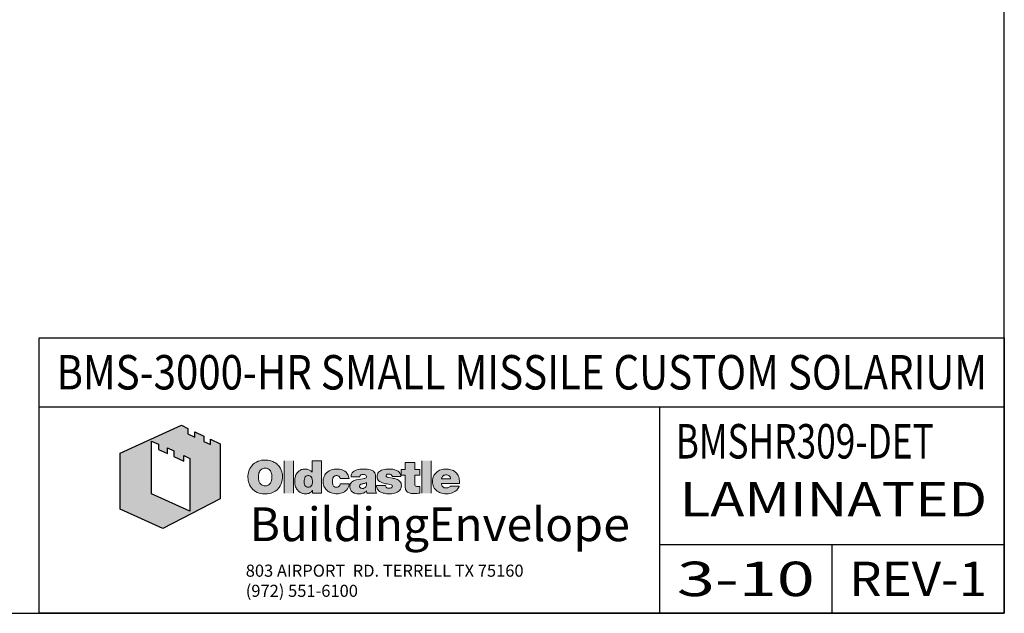
# Model space of a CAD drawing. Units: inches. Extents: x 0.2 to 65.3, y 0.2 to 41.2.
# Drawn here: x 51 to 65.3, y 0.2 to 8.9 of the extents above; entities that cross this region are included whole.
import ezdxf
from ezdxf.enums import TextEntityAlignment as Align

# ---------------------------------------------------------------- set-up
doc = ezdxf.new("R2010")
doc.units = ezdxf.units.IN
doc.header["$MEASUREMENT"] = 0
for name, color, linetype in [('001_BRDR_LOGO', 7, 'Continuous'), ('BORDER', 7, 'Continuous'), ('profile', 7, 'Continuous'), ('TEXT', 3, 'Continuous')]:
    doc.layers.add(name, color=color, linetype=linetype)
doc.styles.add('Arial', font='ARIAL.TTF')
doc.styles.add('Dutch', font='dutch.ttf')
doc.styles.get("Standard").update_dxf_attribs({"font": 'simplex.shx'})

# ---------------------------------------------------------------- blocks, each defined once
blk = doc.blocks.new('OBE_LOGO-web')
at = {"layer": '001_BRDR_LOGO', "lineweight": -2}
h = blk.add_hatch(color=256, dxfattribs=at)
h.paths.add_polyline_path([(2.185, -0.753), (2.185, -1.515), (1.627, -1.264), (1.627, -0.5), (1.73, -0.543), (1.73, -0.62), (1.858, -0.678), (1.858, -0.596), (1.951, -0.642), (1.951, -0.721), (2.099, -0.79), (2.099, -0.708)], flags=16)
h.paths.add_polyline_path([(2.623, -1.337), (1.791, -1.767), (1.171, -1.49), (1.171, -0.676), (2.062, -0.268), (2.157, -0.315), (2.157, -0.393), (2.257, -0.441), (2.257, -0.364), (2.388, -0.427), (2.388, -0.505), (2.482, -0.551), (2.482, -0.473), (2.623, -0.54)])
h = blk.add_hatch(color=256, dxfattribs=at)
h.paths.add_polyline_path([(2.623, -1.337), (1.791, -1.767), (1.171, -1.49), (1.171, -0.676), (2.062, -0.268), (2.157, -0.315), (2.157, -0.393), (2.257, -0.441), (2.257, -0.364), (2.388, -0.427), (2.388, -0.505), (2.482, -0.551), (2.482, -0.473), (2.623, -0.54)])
h.paths.add_polyline_path([(2.185, -0.753), (2.185, -1.515), (1.627, -1.264), (1.627, -0.5), (1.73, -0.543), (1.73, -0.62), (1.858, -0.678), (1.858, -0.596), (1.951, -0.642), (1.951, -0.721), (2.099, -0.79), (2.099, -0.708)], flags=16)
at = {"layer": '001_BRDR_LOGO', "lineweight": 0}
h = blk.add_hatch(color=256, dxfattribs=at)
h.paths.add_polyline_path([(3.197, -0.785), (3.175, -0.792), (3.149, -0.803), (3.124, -0.819), (3.102, -0.836), (3.083, -0.858), (3.068, -0.877), (3.056, -0.897), (3.045, -0.922), (3.035, -0.951), (3.029, -0.978), (3.027, -1.006), (3.026, -1.028), (3.028, -1.047), (3.03, -1.07), (3.036, -1.093), (3.043, -1.115), (3.051, -1.135), (3.065, -1.159), (3.079, -1.18), (3.097, -1.2), (3.116, -1.216), (3.137, -1.23), (3.162, -1.244), (3.188, -1.254), (3.211, -1.26), (3.237, -1.265), (3.262, -1.267), (3.285, -1.267), (3.312, -1.265), (3.336, -1.261), (3.362, -1.255), (3.383, -1.247), (3.404, -1.238), (3.423, -1.226), (3.444, -1.211), (3.456, -1.2), (3.471, -1.185), (3.481, -1.171), (3.495, -1.15), (3.505, -1.129), (3.514, -1.106), (3.52, -1.084), (3.523, -1.063), (3.526, -1.038), (3.526, -1.01), (3.526, -0.987), (3.522, -0.967), (3.518, -0.947), (3.51, -0.922), (3.499, -0.899), (3.483, -0.872), (3.469, -0.854), (3.458, -0.843), (3.445, -0.831), (3.433, -0.821), (3.419, -0.812), (3.403, -0.803), (3.39, -0.797), (3.374, -0.79), (3.345, -0.782), (3.317, -0.776), (3.289, -0.774), (3.265, -0.774), (3.247, -0.775), (3.225, -0.778)])
h.paths.add_polyline_path([(3.309, -0.895), (3.346, -0.918), (3.367, -0.956), (3.375, -0.996), (3.375, -1.04), (3.367, -1.086), (3.345, -1.124), (3.304, -1.149), (3.257, -1.15), (3.219, -1.132), (3.192, -1.099), (3.179, -1.051), (3.178, -0.993), (3.192, -0.943), (3.22, -0.908), (3.264, -0.889)], flags=16)
for points in [[(3.551, -1.256), (3.688, -1.256), (3.688, -0.785), (3.551, -0.785)], [(5.446, -0.994), (5.52, -0.994), (5.52, -0.914), (5.446, -0.914), (5.446, -0.809), (5.309, -0.809), (5.309, -0.914), (5.248, -0.914), (5.248, -0.994), (5.309, -0.994), (5.309, -1.14), (5.309, -1.159), (5.31, -1.173), (5.312, -1.187), (5.315, -1.202), (5.321, -1.215), (5.327, -1.225), (5.335, -1.234), (5.344, -1.241), (5.355, -1.247), (5.365, -1.252), (5.381, -1.255), (5.397, -1.258), (5.411, -1.259), (5.429, -1.26), (5.449, -1.26), (5.465, -1.258), (5.484, -1.258), (5.503, -1.256), (5.52, -1.256), (5.52, -1.157), (5.507, -1.158), (5.492, -1.159), (5.473, -1.158), (5.457, -1.152), (5.45, -1.14), (5.447, -1.124), (5.446, -1.113)], [(5.686, -0.785), (5.549, -0.785), (5.549, -1.256), (5.686, -1.256)], [(5.196, -1.058), (5.182, -1.053), (5.167, -1.048), (5.152, -1.043), (5.136, -1.04), (5.123, -1.037), (5.071, -1.028), (5.056, -1.025), (5.047, -1.021), (5.039, -1.017), (5.033, -1.011), (5.032, -1.006), (5.032, -0.999), (5.036, -0.99), (5.041, -0.985), (5.049, -0.981), (5.059, -0.979), (5.068, -0.978), (5.08, -0.978), (5.09, -0.98), (5.098, -0.984), (5.105, -0.988), (5.111, -0.993), (5.115, -0.999), (5.118, -1.006), (5.119, -1.01), (5.12, -1.013), (5.244, -1.013), (5.243, -1.001), (5.239, -0.984), (5.231, -0.965), (5.22, -0.951), (5.205, -0.938), (5.189, -0.928), (5.167, -0.919), (5.147, -0.913), (5.127, -0.909), (5.106, -0.907), (5.08, -0.905), (5.056, -0.905), (5.028, -0.908), (5.006, -0.911), (4.986, -0.916), (4.966, -0.923), (4.95, -0.931), (4.936, -0.94), (4.922, -0.952), (4.913, -0.965), (4.906, -0.98), (4.901, -0.997), (4.901, -1.013), (4.901, -1.026), (4.902, -1.036), (4.908, -1.051), (4.916, -1.065), (4.926, -1.076), (4.937, -1.084), (4.95, -1.093), (4.962, -1.098), (4.978, -1.105), (4.995, -1.11), (5.011, -1.114), (5.028, -1.118), (5.046, -1.121), (5.066, -1.125), (5.087, -1.128), (5.104, -1.134), (5.115, -1.14), (5.121, -1.147), (5.123, -1.156), (5.121, -1.165), (5.116, -1.172), (5.11, -1.176), (5.1, -1.18), (5.089, -1.183), (5.077, -1.184), (5.063, -1.183), (5.053, -1.181), (5.042, -1.176), (5.032, -1.167), (5.027, -1.158), (5.024, -1.151), (5.023, -1.144), (4.892, -1.144), (4.893, -1.155), (4.897, -1.174), (4.904, -1.191), (4.912, -1.204), (4.922, -1.216), (4.937, -1.229), (4.954, -1.239), (4.971, -1.247), (4.988, -1.253), (5.006, -1.257), (5.024, -1.261), (5.04, -1.263), (5.056, -1.264), (5.074, -1.265), (5.093, -1.264), (5.109, -1.263), (5.136, -1.259), (5.152, -1.255), (5.172, -1.25), (5.19, -1.243), (5.208, -1.232), (5.222, -1.221), (5.232, -1.21), (5.241, -1.196), (5.249, -1.179), (5.252, -1.165), (5.254, -1.151), (5.254, -1.137), (5.252, -1.123), (5.248, -1.11), (5.241, -1.096), (5.232, -1.084), (5.221, -1.074), (5.211, -1.067)]]:
    blk.add_hatch(color=256, dxfattribs=at).paths.add_polyline_path(points)
h = blk.add_hatch(color=256, dxfattribs=at)
h.paths.add_polyline_path([(4.095, -0.785), (3.958, -0.785), (3.958, -0.951), (3.957, -0.951), (3.95, -0.943), (3.94, -0.933), (3.93, -0.926), (3.919, -0.919), (3.908, -0.915), (3.896, -0.91), (3.884, -0.908), (3.874, -0.906), (3.862, -0.905), (3.851, -0.905), (3.841, -0.906), (3.826, -0.908), (3.813, -0.911), (3.801, -0.914), (3.789, -0.919), (3.779, -0.925), (3.769, -0.93), (3.759, -0.939), (3.75, -0.948), (3.739, -0.96), (3.73, -0.976), (3.723, -0.989), (3.718, -1.002), (3.715, -1.011), (3.711, -1.028), (3.708, -1.044), (3.706, -1.061), (3.705, -1.079), (3.706, -1.094), (3.707, -1.11), (3.709, -1.125), (3.714, -1.145), (3.719, -1.162), (3.725, -1.176), (3.732, -1.19), (3.741, -1.203), (3.749, -1.213), (3.756, -1.222), (3.766, -1.23), (3.774, -1.238), (3.786, -1.246), (3.799, -1.252), (3.81, -1.257), (3.82, -1.26), (3.83, -1.262), (3.842, -1.264), (3.855, -1.264), (3.867, -1.264), (3.881, -1.263), (3.894, -1.261), (3.908, -1.258), (3.921, -1.253), (3.932, -1.247), (3.942, -1.239), (3.95, -1.231), (3.958, -1.223), (3.963, -1.216), (3.963, -1.256), (4.095, -1.256)])
h.paths.add_polyline_path([(3.964, -1.067), (3.961, -1.126), (3.938, -1.162), (3.891, -1.174), (3.857, -1.151), (3.844, -1.119), (3.841, -1.052), (3.866, -1.006), (3.909, -0.997), (3.941, -1.011), (3.959, -1.04), (3.964, -1.09), (3.955, -1.141), (3.928, -1.167), (3.876, -1.17), (3.849, -1.135), (3.841, -1.09), (3.848, -1.03), (3.88, -1), (3.926, -1), (3.952, -1.025)], flags=16)
h = blk.add_hatch(color=256, dxfattribs=at)
edge = h.paths.add_edge_path()
edge.add_line((4.463, -0.966), (4.451, -0.952))
edge.add_line((4.451, -0.952), (4.432, -0.937))
edge.add_line((4.432, -0.937), (4.415, -0.927))
edge.add_line((4.415, -0.927), (4.393, -0.918))
edge.add_line((4.393, -0.918), (4.377, -0.913))
edge.add_line((4.377, -0.913), (4.355, -0.908))
edge.add_line((4.355, -0.908), (4.336, -0.906))
edge.add_line((4.336, -0.906), (4.316, -0.905))
edge.add_line((4.316, -0.905), (4.296, -0.906))
edge.add_line((4.296, -0.906), (4.278, -0.908))
edge.add_line((4.278, -0.908), (4.26, -0.911))
edge.add_line((4.26, -0.911), (4.241, -0.916))
edge.add_line((4.241, -0.916), (4.226, -0.922))
edge.add_line((4.226, -0.922), (4.203, -0.933))
edge.add_line((4.203, -0.933), (4.186, -0.944))
edge.add_line((4.186, -0.944), (4.167, -0.96))
edge.add_line((4.167, -0.96), (4.153, -0.976))
edge.add_line((4.153, -0.976), (4.143, -0.99))
edge.add_line((4.143, -0.99), (4.133, -1.008))
edge.add_line((4.133, -1.008), (4.126, -1.027))
edge.add_line((4.126, -1.027), (4.12, -1.045))
edge.add_line((4.12, -1.045), (4.118, -1.062))
edge.add_line((4.118, -1.062), (4.116, -1.081))
edge.add_line((4.116, -1.081), (4.117, -1.095))
edge.add_line((4.117, -1.095), (4.119, -1.113))
edge.add_line((4.119, -1.113), (4.123, -1.135))
edge.add_line((4.123, -1.135), (4.129, -1.152))
edge.add_line((4.129, -1.152), (4.136, -1.168))
edge.add_line((4.136, -1.168), (4.145, -1.182))
edge.add_line((4.145, -1.182), (4.155, -1.196))
edge.add_line((4.155, -1.196), (4.166, -1.208))
edge.add_line((4.166, -1.208), (4.179, -1.22))
edge.add_line((4.179, -1.22), (4.191, -1.229))
edge.add_line((4.191, -1.229), (4.206, -1.238))
edge.add_line((4.206, -1.238), (4.221, -1.245))
edge.add_line((4.221, -1.245), (4.237, -1.252))
edge.add_line((4.237, -1.252), (4.255, -1.257))
edge.add_line((4.255, -1.257), (4.279, -1.262))
edge.add_line((4.279, -1.262), (4.301, -1.264))
edge.add_line((4.301, -1.264), (4.318, -1.265))
edge.add_line((4.318, -1.265), (4.336, -1.263))
edge.add_line((4.336, -1.263), (4.357, -1.26))
edge.add_line((4.357, -1.26), (4.375, -1.256))
edge.add_line((4.375, -1.256), (4.393, -1.251))
edge.add_line((4.393, -1.251), (4.408, -1.244))
edge.add_line((4.408, -1.244), (4.426, -1.234))
edge.add_line((4.426, -1.234), (4.441, -1.222))
edge.add_line((4.441, -1.222), (4.455, -1.211))
edge.add_line((4.455, -1.211), (4.471, -1.19))
edge.add_line((4.471, -1.19), (4.482, -1.172))
edge.add_line((4.482, -1.172), (4.49, -1.154))
edge.add_line((4.49, -1.154), (4.495, -1.136))
edge.add_line((4.495, -1.136), (4.497, -1.126))
edge.add_line((4.497, -1.126), (4.498, -1.119))
edge.add_line((4.498, -1.119), (4.367, -1.119))
edge.add_line((4.367, -1.119), (4.365, -1.128))
edge.add_line((4.365, -1.128), (4.362, -1.138))
edge.add_line((4.362, -1.138), (4.358, -1.146))
edge.add_line((4.358, -1.146), (4.351, -1.154))
edge.add_line((4.351, -1.154), (4.343, -1.161))
edge.add_line((4.343, -1.161), (4.336, -1.165))
edge.add_line((4.336, -1.165), (4.326, -1.168))
edge.add_line((4.326, -1.168), (4.314, -1.169))
edge.add_line((4.314, -1.169), (4.304, -1.169))
edge.add_line((4.304, -1.169), (4.292, -1.166))
edge.add_line((4.292, -1.166), (4.283, -1.163))
edge.add_line((4.283, -1.163), (4.277, -1.158))
edge.add_line((4.277, -1.158), (4.27, -1.152))
edge.add_line((4.27, -1.152), (4.265, -1.145))
edge.add_line((4.265, -1.145), (4.26, -1.134))
edge.add_line((4.26, -1.134), (4.257, -1.123))
edge.add_line((4.257, -1.123), (4.255, -1.109))
edge.add_line((4.255, -1.109), (4.254, -1.095))
edge.add_line((4.254, -1.095), (4.254, -1.082))
edge.add_line((4.254, -1.082), (4.254, -1.074))
edge.add_line((4.254, -1.074), (4.255, -1.059))
edge.add_line((4.255, -1.059), (4.257, -1.046))
edge.add_line((4.257, -1.046), (4.26, -1.035))
edge.add_line((4.26, -1.035), (4.265, -1.027))
edge.add_line((4.265, -1.027), (4.269, -1.019))
edge.add_line((4.269, -1.019), (4.274, -1.013))
edge.add_line((4.274, -1.013), (4.281, -1.008))
edge.add_line((4.281, -1.008), (4.289, -1.004))
edge.add_line((4.289, -1.004), (4.296, -1.002))
edge.add_line((4.296, -1.002), (4.305, -1.001))
edge.add_line((4.305, -1.001), (4.313, -1))
edge.add_line((4.313, -1), (4.321, -1))
edge.add_line((4.321, -1), (4.329, -1.002))
edge.add_line((4.329, -1.002), (4.337, -1.004))
edge.add_line((4.337, -1.004), (4.344, -1.007))
edge.add_line((4.344, -1.007), (4.349, -1.012))
edge.add_line((4.349, -1.012), (4.349, -1.012))
edge.add_spline(control_points=[(4.349, -1.012), (4.351, -1.013), (4.352, -1.014), (4.353, -1.015)], knot_values=[0.828334, 0.828334, 0.828334, 0.828334, 0.962196, 0.962196, 0.962196, 0.962196], degree=3, periodic=0)
edge.add_line((4.353, -1.015), (4.353, -1.016))
edge.add_line((4.353, -1.016), (4.357, -1.022))
edge.add_line((4.357, -1.022), (4.358, -1.024))
edge.add_spline(control_points=[(4.358, -1.024), (4.36, -1.027), (4.361, -1.03), (4.362, -1.033)], knot_values=[0.272983, 0.272983, 0.272983, 0.272983, 0.534788, 0.534788, 0.534788, 0.534788], degree=3, periodic=0)
edge.add_line((4.362, -1.033), (4.362, -1.033))
edge.add_line((4.362, -1.033), (4.362, -1.034))
edge.add_spline(control_points=[(4.362, -1.033), (4.363, -1.036), (4.363, -1.04), (4.364, -1.043)], knot_values=[0, 0, 0, 0, 0.272983, 0.272983, 0.272983, 0.272983], degree=3, periodic=0)
edge.add_line((4.364, -1.043), (4.494, -1.043))
edge.add_line((4.494, -1.043), (4.492, -1.028))
edge.add_line((4.492, -1.028), (4.488, -1.014))
edge.add_line((4.488, -1.014), (4.482, -0.996))
edge.add_line((4.482, -0.996), (4.473, -0.978))
edge.add_line((4.473, -0.978), (4.463, -0.966))
h = blk.add_hatch(color=256, dxfattribs=at)
edge = h.paths.add_edge_path()
edge.add_spline(control_points=[(4.877, -1.179), (4.877, -1.179), (4.877, -1.039), (4.877, -1.039)], knot_values=[13, 13, 13, 13, 14, 14, 14, 14], degree=3, periodic=0)
edge.add_spline(control_points=[(4.877, -1.039), (4.877, -1.036), (4.877, -1.032), (4.877, -1.029)], knot_values=[0, 0, 0, 0, 0.050104, 0.050104, 0.050104, 0.050104], degree=3, periodic=0)
edge.add_line((4.877, -1.029), (4.877, -1.01))
edge.add_spline(control_points=[(4.876, -0.998), (4.877, -1.008), (4.877, -1.018), (4.877, -1.029)], knot_values=[0.050104, 0.050104, 0.050104, 0.050104, 0.210284, 0.210284, 0.210284, 0.210284], degree=3, periodic=0)
edge.add_line((4.877, -1.009), (4.876, -0.998))
edge.add_spline(control_points=[(4.876, -0.998), (4.876, -0.997), (4.876, -0.997), (4.876, -0.996)], knot_values=[0.210284, 0.210284, 0.210284, 0.210284, 0.217823, 0.217823, 0.217823, 0.217823], degree=3, periodic=0)
edge.add_line((4.876, -0.996), (4.872, -0.977))
edge.add_line((4.872, -0.977), (4.867, -0.964))
edge.add_spline(control_points=[(4.867, -0.964), (4.866, -0.962), (4.866, -0.961), (4.865, -0.959)], knot_values=[0.394072, 0.394072, 0.394072, 0.394072, 0.42554, 0.42554, 0.42554, 0.42554], degree=3, periodic=0)
edge.add_line((4.865, -0.959), (4.86, -0.951))
edge.add_spline(control_points=[(4.86, -0.951), (4.858, -0.949), (4.857, -0.947), (4.855, -0.946)], knot_values=[0.4748, 0.4748, 0.4748, 0.4748, 0.510741, 0.510741, 0.510741, 0.510741], degree=3, periodic=0)
edge.add_line((4.855, -0.946), (4.847, -0.938))
edge.add_line((4.847, -0.938), (4.837, -0.93))
edge.add_spline(control_points=[(4.837, -0.93), (4.837, -0.93), (4.836, -0.93), (4.836, -0.93)], knot_values=[0.621114, 0.621114, 0.621114, 0.621114, 0.625977, 0.625977, 0.625977, 0.625977], degree=3, periodic=0)
edge.add_line((4.836, -0.93), (4.821, -0.922))
edge.add_spline(control_points=[(4.821, -0.922), (4.819, -0.921), (4.818, -0.921), (4.816, -0.92)], knot_values=[0.694337, 0.694337, 0.694337, 0.694337, 0.712953, 0.712953, 0.712953, 0.712953], degree=3, periodic=0)
edge.add_line((4.816, -0.92), (4.803, -0.916))
edge.add_line((4.803, -0.916), (4.79, -0.913))
edge.add_spline(control_points=[(4.79, -0.913), (4.775, -0.909), (4.756, -0.907), (4.734, -0.906)], knot_values=[0.800581, 0.800581, 0.800581, 0.800581, 0.943653, 0.943653, 0.943653, 0.943653], degree=3, periodic=0)
edge.add_line((4.75, -0.907), (4.734, -0.906))
edge.add_spline(control_points=[(4.734, -0.906), (4.732, -0.906), (4.73, -0.905), (4.728, -0.905)], knot_values=[0.943653, 0.943653, 0.943653, 0.943653, 0.956864, 0.956864, 0.956864, 0.956864], degree=3, periodic=0)
edge.add_line((4.728, -0.905), (4.711, -0.905))
edge.add_line((4.711, -0.905), (4.706, -0.905))
edge.add_spline(control_points=[(4.706, -0.905), (4.681, -0.905), (4.656, -0.906), (4.632, -0.911)], knot_values=[1.00495, 1.00495, 1.00495, 1.00495, 1.29209, 1.29209, 1.29209, 1.29209], degree=3, periodic=0)
edge.add_line((4.679, -0.906), (4.673, -0.906))
edge.add_spline(control_points=[(4.632, -0.911), (4.656, -0.906), (4.681, -0.905), (4.706, -0.905)], knot_values=[1.00495, 1.00495, 1.00495, 1.00495, 1.29209, 1.29209, 1.29209, 1.29209], degree=3, periodic=0)
edge.add_line((4.672, -0.906), (4.649, -0.908))
edge.add_line((4.649, -0.908), (4.632, -0.911))
edge.add_spline(control_points=[(4.632, -0.911), (4.628, -0.911), (4.624, -0.912), (4.62, -0.913)], knot_values=[1.29209, 1.29209, 1.29209, 1.29209, 1.340723, 1.340723, 1.340723, 1.340723], degree=3, periodic=0)
edge.add_line((4.62, -0.913), (4.609, -0.916))
edge.add_spline(control_points=[(4.609, -0.916), (4.607, -0.917), (4.604, -0.917), (4.601, -0.918)], knot_values=[1.386637, 1.386637, 1.386637, 1.386637, 1.42227, 1.42227, 1.42227, 1.42227], degree=3, periodic=0)
edge.add_line((4.601, -0.918), (4.594, -0.921))
edge.add_spline(control_points=[(4.601, -0.918), (4.594, -0.921), (4.587, -0.923), (4.581, -0.927)], knot_values=[1.42227, 1.42227, 1.42227, 1.42227, 1.516663, 1.516663, 1.516663, 1.516663], degree=3, periodic=0)
edge.add_spline(control_points=[(4.581, -0.927), (4.573, -0.93), (4.567, -0.934), (4.56, -0.939)], knot_values=[1.516663, 1.516663, 1.516663, 1.516663, 1.623686, 1.623686, 1.623686, 1.623686], degree=3, periodic=0)
edge.add_line((4.56, -0.939), (4.555, -0.944))
edge.add_spline(control_points=[(4.555, -0.944), (4.554, -0.944), (4.553, -0.945), (4.553, -0.946)], knot_values=[1.655179, 1.655179, 1.655179, 1.655179, 1.669287, 1.669287, 1.669287, 1.669287], degree=3, periodic=0)
edge.add_line((4.553, -0.946), (4.54, -0.96))
edge.add_spline(control_points=[(4.54, -0.96), (4.539, -0.961), (4.539, -0.962), (4.538, -0.963)], knot_values=[1.756855, 1.756855, 1.756855, 1.756855, 1.769616, 1.769616, 1.769616, 1.769616], degree=3, periodic=0)
edge.add_line((4.538, -0.963), (4.531, -0.977))
edge.add_spline(control_points=[(4.531, -0.977), (4.53, -0.978), (4.53, -0.978), (4.53, -0.979)], knot_values=[1.839928, 1.839928, 1.839928, 1.839928, 1.849464, 1.849464, 1.849464, 1.849464], degree=3, periodic=0)
edge.add_line((4.53, -0.979), (4.525, -0.994))
edge.add_spline(control_points=[(4.525, -0.994), (4.525, -0.995), (4.525, -0.996), (4.525, -0.997)], knot_values=[1.915691, 1.915691, 1.915691, 1.915691, 1.925589, 1.925589, 1.925589, 1.925589], degree=3, periodic=0)
edge.add_line((4.525, -0.997), (4.523, -1.005))
edge.add_spline(control_points=[(4.523, -1.005), (4.523, -1.009), (4.522, -1.013), (4.522, -1.017)], knot_values=[1.957621, 1.957621, 1.957621, 1.957621, 2, 2, 2, 2], degree=3, periodic=0)
edge.add_line((4.522, -1.017), (4.65, -1.017))
edge.add_line((4.65, -1.017), (4.651, -1.01))
edge.add_line((4.651, -1.01), (4.655, -0.999))
edge.add_line((4.655, -0.999), (4.664, -0.99))
edge.add_line((4.664, -0.99), (4.677, -0.985))
edge.add_line((4.677, -0.985), (4.689, -0.983))
edge.add_line((4.689, -0.983), (4.703, -0.982))
edge.add_line((4.703, -0.982), (4.717, -0.984))
edge.add_line((4.717, -0.984), (4.728, -0.987))
edge.add_line((4.728, -0.987), (4.738, -0.994))
edge.add_line((4.738, -0.994), (4.743, -1.002))
edge.add_line((4.743, -1.002), (4.746, -1.012))
edge.add_line((4.746, -1.012), (4.745, -1.022))
edge.add_line((4.745, -1.022), (4.74, -1.032))
edge.add_line((4.74, -1.032), (4.734, -1.036))
edge.add_line((4.734, -1.036), (4.725, -1.041))
edge.add_line((4.725, -1.041), (4.712, -1.043))
edge.add_line((4.712, -1.043), (4.692, -1.046))
edge.add_line((4.692, -1.046), (4.665, -1.05))
edge.add_line((4.665, -1.05), (4.632, -1.055))
edge.add_line((4.632, -1.055), (4.604, -1.06))
edge.add_line((4.604, -1.06), (4.583, -1.066))
edge.add_line((4.583, -1.066), (4.569, -1.071))
edge.add_line((4.569, -1.071), (4.556, -1.076))
edge.add_line((4.556, -1.076), (4.542, -1.086))
edge.add_line((4.542, -1.086), (4.534, -1.093))
edge.add_line((4.534, -1.093), (4.527, -1.1))
edge.add_line((4.527, -1.1), (4.52, -1.108))
edge.add_line((4.52, -1.108), (4.516, -1.114))
edge.add_line((4.516, -1.114), (4.513, -1.121))
edge.add_line((4.513, -1.121), (4.51, -1.131))
edge.add_line((4.51, -1.131), (4.508, -1.138))
edge.add_line((4.508, -1.138), (4.506, -1.149))
edge.add_line((4.506, -1.149), (4.505, -1.16))
edge.add_line((4.505, -1.16), (4.506, -1.173))
edge.add_line((4.506, -1.173), (4.508, -1.184))
edge.add_line((4.508, -1.184), (4.51, -1.193))
edge.add_line((4.51, -1.193), (4.514, -1.204))
edge.add_line((4.514, -1.204), (4.519, -1.214))
edge.add_line((4.519, -1.214), (4.526, -1.223))
edge.add_line((4.526, -1.223), (4.533, -1.231))
edge.add_line((4.533, -1.231), (4.539, -1.236))
edge.add_line((4.539, -1.236), (4.546, -1.242))
edge.add_line((4.546, -1.242), (4.556, -1.248))
edge.add_line((4.556, -1.248), (4.568, -1.253))
edge.add_line((4.568, -1.253), (4.58, -1.257))
edge.add_line((4.58, -1.257), (4.592, -1.26))
edge.add_line((4.592, -1.26), (4.607, -1.263))
edge.add_line((4.607, -1.263), (4.619, -1.264))
edge.add_line((4.619, -1.264), (4.631, -1.264))
edge.add_line((4.631, -1.264), (4.645, -1.264))
edge.add_line((4.645, -1.264), (4.664, -1.263))
edge.add_line((4.664, -1.263), (4.676, -1.261))
edge.add_line((4.676, -1.261), (4.69, -1.257))
edge.add_line((4.69, -1.257), (4.701, -1.254))
edge.add_line((4.701, -1.254), (4.712, -1.25))
edge.add_line((4.712, -1.25), (4.724, -1.243))
edge.add_line((4.724, -1.243), (4.734, -1.236))
edge.add_line((4.734, -1.236), (4.743, -1.229))
edge.add_line((4.743, -1.229), (4.746, -1.225))
edge.add_line((4.746, -1.225), (4.748, -1.223))
edge.add_line((4.748, -1.223), (4.749, -1.223))
edge.add_line((4.749, -1.223), (4.749, -1.232))
edge.add_line((4.749, -1.232), (4.751, -1.242))
edge.add_line((4.751, -1.242), (4.752, -1.25))
edge.add_line((4.752, -1.25), (4.754, -1.256))
edge.add_line((4.754, -1.256), (4.894, -1.256))
edge.add_spline(control_points=[(4.894, -1.256), (4.891, -1.252), (4.889, -1.249), (4.888, -1.245)], knot_values=[12, 12, 12, 12, 12.157731, 12.157731, 12.157731, 12.157731], degree=3, periodic=0)
edge.add_line((4.888, -1.245), (4.888, -1.245))
edge.add_line((4.888, -1.245), (4.888, -1.245))
edge.add_spline(control_points=[(4.888, -1.245), (4.882, -1.233), (4.88, -1.22), (4.878, -1.207)], knot_values=[12.161358, 12.161358, 12.161358, 12.161358, 12.654066, 12.654066, 12.654066, 12.654066], degree=3, periodic=0)
edge.add_line((4.88, -1.221), (4.879, -1.216))
edge.add_line((4.879, -1.216), (4.878, -1.207))
edge.add_spline(control_points=[(4.878, -1.207), (4.877, -1.197), (4.877, -1.188), (4.877, -1.179)], knot_values=[12.654066, 12.654066, 12.654066, 12.654066, 13, 13, 13, 13], degree=3, periodic=0)
edge = h.paths.add_edge_path(flags=16)
edge.add_line((4.646, -1.148), (4.649, -1.14))
edge.add_line((4.649, -1.14), (4.654, -1.133))
edge.add_line((4.654, -1.133), (4.663, -1.127))
edge.add_line((4.663, -1.127), (4.672, -1.124))
edge.add_line((4.672, -1.124), (4.685, -1.12))
edge.add_line((4.685, -1.12), (4.695, -1.118))
edge.add_line((4.695, -1.118), (4.705, -1.116))
edge.add_line((4.705, -1.116), (4.717, -1.113))
edge.add_line((4.717, -1.113), (4.728, -1.109))
edge.add_spline(control_points=[(4.728, -1.109), (4.731, -1.108), (4.734, -1.107), (4.737, -1.106)], knot_values=[3.649995, 3.649995, 3.649995, 3.649995, 3.824789, 3.824789, 3.824789, 3.824789], degree=3, periodic=0)
edge.add_line((4.729, -1.109), (4.737, -1.106))
edge.add_spline(control_points=[(4.737, -1.106), (4.737, -1.106), (4.737, -1.106), (4.737, -1.106)], knot_values=[3.824789, 3.824789, 3.824789, 3.824789, 3.835315, 3.835315, 3.835315, 3.835315], degree=3, periodic=0)
edge.add_line((4.737, -1.106), (4.746, -1.102))
edge.add_spline(control_points=[(4.746, -1.102), (4.746, -1.102), (4.746, -1.126), (4.746, -1.132)], knot_values=[4.000022, 4.000022, 4.000022, 4.000022, 4.868056, 4.868056, 4.868056, 4.868056], degree=3, periodic=0)
edge.add_line((4.746, -1.132), (4.746, -1.134))
edge.add_line((4.746, -1.134), (4.745, -1.144))
edge.add_line((4.745, -1.144), (4.742, -1.153))
edge.add_line((4.742, -1.153), (4.738, -1.162))
edge.add_line((4.738, -1.162), (4.734, -1.168))
edge.add_line((4.734, -1.168), (4.727, -1.175))
edge.add_line((4.727, -1.175), (4.719, -1.18))
edge.add_line((4.719, -1.18), (4.71, -1.184))
edge.add_line((4.71, -1.184), (4.701, -1.186))
edge.add_line((4.701, -1.186), (4.692, -1.187))
edge.add_line((4.692, -1.187), (4.682, -1.187))
edge.add_line((4.682, -1.187), (4.673, -1.185))
edge.add_line((4.673, -1.185), (4.666, -1.183))
edge.add_line((4.666, -1.183), (4.66, -1.179))
edge.add_line((4.66, -1.179), (4.654, -1.174))
edge.add_line((4.654, -1.174), (4.649, -1.168))
edge.add_line((4.649, -1.168), (4.646, -1.161))
edge.add_line((4.646, -1.161), (4.645, -1.155))
edge.add_line((4.645, -1.155), (4.646, -1.148))
h = blk.add_hatch(color=256, dxfattribs=at)
h.paths.add_polyline_path([(6.098, -1.114), (6.097, -1.1), (6.096, -1.078), (6.093, -1.055), (6.089, -1.036), (6.084, -1.02), (6.076, -0.999), (6.067, -0.984), (6.058, -0.97), (6.049, -0.959), (6.033, -0.944), (6.021, -0.936), (6.007, -0.928), (5.989, -0.92), (5.971, -0.915), (5.955, -0.911), (5.937, -0.908), (5.921, -0.906), (5.901, -0.905), (5.881, -0.906), (5.863, -0.907), (5.846, -0.911), (5.825, -0.916), (5.807, -0.923), (5.79, -0.932), (5.775, -0.942), (5.761, -0.953), (5.746, -0.969), (5.735, -0.983), (5.724, -1.001), (5.716, -1.019), (5.709, -1.043), (5.705, -1.064), (5.704, -1.085), (5.705, -1.106), (5.708, -1.127), (5.713, -1.145), (5.72, -1.163), (5.73, -1.183), (5.743, -1.199), (5.756, -1.213), (5.771, -1.226), (5.79, -1.238), (5.808, -1.246), (5.834, -1.255), (5.857, -1.26), (5.883, -1.264), (5.908, -1.264), (5.932, -1.263), (5.953, -1.26), (5.973, -1.256), (5.991, -1.25), (6.011, -1.242), (6.029, -1.232), (6.042, -1.222), (6.056, -1.21), (6.068, -1.196), (6.078, -1.182), (6.085, -1.168), (6.09, -1.156), (5.962, -1.156), (5.957, -1.163), (5.943, -1.173), (5.925, -1.178), (5.905, -1.181), (5.887, -1.179), (5.876, -1.176), (5.865, -1.17), (5.855, -1.162), (5.843, -1.147), (5.837, -1.128), (5.835, -1.114)])
h.paths.add_polyline_path([(5.966, -1.046), (5.835, -1.046), (5.839, -1.028), (5.853, -1.006), (5.868, -0.996), (5.881, -0.992), (5.895, -0.99), (5.911, -0.989), (5.926, -0.992), (5.947, -1.002), (5.959, -1.019), (5.965, -1.033)], flags=16)
for p, q in [((3.551, -1.256), (3.551, -0.785)), ((3.688, -0.785), (3.688, -1.256)), ((5.549, -1.256), (5.549, -0.785)), ((5.686, -0.785), (5.686, -1.256))]:
    blk.add_line(p, q, dxfattribs=at)
at = {"layer": '001_BRDR_LOGO', "lineweight": -2}
for points in [[(2.623, -1.337), (1.791, -1.767), (1.171, -1.49), (1.171, -0.676), (2.062, -0.268), (2.157, -0.315), (2.157, -0.393), (2.257, -0.441), (2.257, -0.364), (2.388, -0.427), (2.388, -0.505), (2.482, -0.551), (2.482, -0.473), (2.623, -0.54)], [(2.185, -0.753), (2.185, -1.515), (1.627, -1.264), (1.627, -0.5), (1.73, -0.543), (1.73, -0.62), (1.858, -0.678), (1.858, -0.596), (1.951, -0.642), (1.951, -0.721), (2.099, -0.79), (2.099, -0.708)]]:
    blk.add_lwpolyline(points, close=True, dxfattribs=at)
at = {"layer": '001_BRDR_LOGO', "lineweight": 0}
for points in [[(3.289, -0.774), (3.317, -0.776), (3.345, -0.782), (3.374, -0.79), (3.39, -0.797), (3.403, -0.803), (3.419, -0.812), (3.433, -0.821), (3.445, -0.831), (3.458, -0.843), (3.469, -0.854), (3.483, -0.872), (3.499, -0.899), (3.51, -0.922), (3.518, -0.947), (3.522, -0.967), (3.526, -0.987), (3.526, -1.01), (3.526, -1.038), (3.523, -1.063), (3.52, -1.084), (3.514, -1.106), (3.505, -1.129), (3.495, -1.15), (3.481, -1.171), (3.471, -1.185), (3.456, -1.2), (3.444, -1.211), (3.423, -1.226), (3.404, -1.238), (3.383, -1.247), (3.362, -1.255), (3.336, -1.261), (3.312, -1.265), (3.285, -1.267), (3.262, -1.267), (3.237, -1.265), (3.211, -1.26), (3.188, -1.254), (3.162, -1.244), (3.137, -1.23), (3.116, -1.216), (3.097, -1.2), (3.079, -1.18), (3.065, -1.159), (3.051, -1.135), (3.043, -1.115), (3.036, -1.093), (3.03, -1.07), (3.028, -1.047), (3.026, -1.028), (3.027, -1.006), (3.029, -0.978), (3.035, -0.951), (3.045, -0.922), (3.056, -0.897), (3.068, -0.877), (3.083, -0.858), (3.102, -0.836), (3.124, -0.819), (3.149, -0.803), (3.175, -0.792), (3.197, -0.785), (3.225, -0.778), (3.247, -0.775), (3.265, -0.774)], [(3.961, -1.218), (3.963, -1.218), (3.963, -1.256), (4.095, -1.256), (4.095, -0.785), (3.958, -0.785), (3.958, -0.951), (3.957, -0.951), (3.95, -0.943), (3.94, -0.933), (3.93, -0.926), (3.919, -0.919), (3.908, -0.915), (3.896, -0.91), (3.884, -0.908), (3.874, -0.906), (3.862, -0.905), (3.851, -0.905), (3.841, -0.906), (3.826, -0.908), (3.813, -0.911), (3.801, -0.914), (3.789, -0.919), (3.779, -0.925), (3.769, -0.93), (3.759, -0.939), (3.75, -0.948), (3.739, -0.96), (3.73, -0.976), (3.723, -0.989), (3.718, -1.002), (3.715, -1.011), (3.711, -1.028), (3.708, -1.044), (3.706, -1.061), (3.705, -1.079), (3.706, -1.094), (3.707, -1.11), (3.709, -1.125), (3.714, -1.145), (3.719, -1.162), (3.725, -1.176), (3.732, -1.19), (3.741, -1.203), (3.749, -1.213), (3.756, -1.222), (3.766, -1.23), (3.774, -1.238), (3.786, -1.246), (3.799, -1.252), (3.81, -1.257), (3.82, -1.26), (3.83, -1.262), (3.842, -1.264), (3.855, -1.264), (3.867, -1.264), (3.881, -1.263), (3.894, -1.261), (3.908, -1.258), (3.921, -1.253), (3.932, -1.247), (3.942, -1.239), (3.95, -1.231), (3.958, -1.223)], [(5.309, -0.809), (5.446, -0.809), (5.446, -0.914), (5.52, -0.914), (5.52, -0.994), (5.446, -0.994), (5.446, -1.113), (5.447, -1.124), (5.448, -1.133), (5.45, -1.141), (5.454, -1.148), (5.461, -1.154), (5.468, -1.156), (5.476, -1.159), (5.485, -1.159), (5.496, -1.159), (5.507, -1.158), (5.515, -1.157), (5.52, -1.157), (5.52, -1.256), (5.503, -1.256), (5.484, -1.258), (5.465, -1.258), (5.449, -1.26), (5.429, -1.26), (5.411, -1.259), (5.397, -1.258), (5.381, -1.255), (5.365, -1.252), (5.355, -1.247), (5.344, -1.241), (5.335, -1.234), (5.327, -1.225), (5.321, -1.215), (5.315, -1.202), (5.312, -1.187), (5.31, -1.173), (5.309, -1.159), (5.309, -1.14), (5.309, -0.994), (5.248, -0.994), (5.248, -0.914), (5.309, -0.914)], [(3.279, -0.891), (3.295, -0.893), (3.31, -0.897), (3.32, -0.902), (3.334, -0.91), (3.343, -0.919), (3.354, -0.933), (3.36, -0.944), (3.365, -0.956), (3.369, -0.969), (3.373, -0.986), (3.374, -1), (3.375, -1.012), (3.375, -1.024), (3.374, -1.04), (3.372, -1.054), (3.37, -1.068), (3.368, -1.077), (3.361, -1.096), (3.354, -1.109), (3.345, -1.12), (3.333, -1.131), (3.319, -1.14), (3.309, -1.144), (3.297, -1.148), (3.285, -1.149), (3.274, -1.15), (3.26, -1.148), (3.246, -1.145), (3.232, -1.138), (3.22, -1.13), (3.21, -1.121), (3.201, -1.11), (3.194, -1.099), (3.187, -1.082), (3.184, -1.07), (3.181, -1.054), (3.179, -1.035), (3.179, -1.014), (3.18, -0.994), (3.183, -0.977), (3.187, -0.959), (3.194, -0.944), (3.201, -0.932), (3.209, -0.921), (3.221, -0.91), (3.234, -0.902), (3.249, -0.896), (3.26, -0.893), (3.27, -0.892)], [(4.364, -1.043), (4.494, -1.043), (4.492, -1.028), (4.488, -1.014), (4.482, -0.996), (4.473, -0.978), (4.463, -0.966), (4.451, -0.952), (4.432, -0.937), (4.415, -0.927), (4.393, -0.918), (4.377, -0.913), (4.355, -0.908), (4.336, -0.906), (4.316, -0.905), (4.296, -0.906), (4.278, -0.908), (4.26, -0.911), (4.241, -0.916), (4.226, -0.922), (4.203, -0.933), (4.186, -0.944), (4.167, -0.96), (4.153, -0.976), (4.143, -0.99), (4.133, -1.008), (4.126, -1.027), (4.12, -1.045), (4.118, -1.062), (4.116, -1.081), (4.117, -1.095), (4.119, -1.113), (4.123, -1.135), (4.129, -1.152), (4.136, -1.168), (4.145, -1.182), (4.155, -1.196), (4.166, -1.208), (4.179, -1.22), (4.191, -1.229), (4.206, -1.238), (4.221, -1.245), (4.237, -1.252), (4.255, -1.257), (4.279, -1.262), (4.301, -1.264), (4.318, -1.265), (4.336, -1.263), (4.357, -1.26), (4.375, -1.256), (4.393, -1.251), (4.408, -1.244), (4.426, -1.234), (4.441, -1.222), (4.455, -1.211), (4.471, -1.19), (4.482, -1.172), (4.49, -1.154), (4.495, -1.136), (4.497, -1.126), (4.498, -1.119), (4.367, -1.119), (4.365, -1.128), (4.362, -1.138), (4.358, -1.146), (4.351, -1.154), (4.343, -1.161), (4.336, -1.165), (4.326, -1.168), (4.314, -1.169), (4.304, -1.169), (4.292, -1.166), (4.283, -1.163), (4.277, -1.158), (4.27, -1.152), (4.265, -1.145), (4.26, -1.134), (4.257, -1.123), (4.255, -1.109), (4.254, -1.095), (4.254, -1.082), (4.254, -1.074), (4.255, -1.059), (4.257, -1.046), (4.26, -1.035), (4.265, -1.027), (4.269, -1.019), (4.274, -1.013), (4.281, -1.008), (4.289, -1.004), (4.296, -1.002), (4.305, -1.001), (4.313, -1), (4.321, -1), (4.329, -1.002), (4.337, -1.004), (4.344, -1.007), (4.349, -1.012), (4.353, -1.016), (4.357, -1.022), (4.36, -1.027), (4.362, -1.033), (4.363, -1.04)], [(4.522, -1.017), (4.65, -1.017), (4.651, -1.01), (4.655, -0.999), (4.664, -0.99), (4.677, -0.985), (4.689, -0.983), (4.703, -0.982), (4.717, -0.984), (4.728, -0.987), (4.738, -0.994), (4.743, -1.002), (4.746, -1.012), (4.745, -1.022), (4.74, -1.032), (4.734, -1.036), (4.725, -1.041), (4.712, -1.043), (4.692, -1.046), (4.665, -1.05), (4.632, -1.055), (4.604, -1.06), (4.583, -1.066), (4.569, -1.071), (4.556, -1.076), (4.542, -1.086), (4.534, -1.093), (4.527, -1.1), (4.52, -1.108), (4.516, -1.114), (4.513, -1.121), (4.51, -1.131), (4.508, -1.138), (4.506, -1.149), (4.505, -1.16), (4.506, -1.173), (4.508, -1.184), (4.51, -1.193), (4.514, -1.204), (4.519, -1.214), (4.526, -1.223), (4.533, -1.231), (4.539, -1.236), (4.546, -1.242), (4.556, -1.248), (4.568, -1.253), (4.58, -1.257), (4.592, -1.26), (4.607, -1.263), (4.619, -1.264), (4.631, -1.264), (4.645, -1.264), (4.664, -1.263), (4.676, -1.261), (4.69, -1.257), (4.701, -1.254), (4.712, -1.25), (4.724, -1.243), (4.734, -1.236), (4.743, -1.229), (4.746, -1.225), (4.748, -1.223), (4.749, -1.223), (4.749, -1.232), (4.751, -1.242), (4.752, -1.25), (4.754, -1.256), (4.894, -1.256), (4.888, -1.245), (4.883, -1.232), (4.879, -1.216), (4.878, -1.203), (4.877, -1.184), (4.878, -1.169), (4.877, -1.085), (4.877, -1.033), (4.877, -1.009), (4.876, -0.997), (4.872, -0.977), (4.866, -0.962), (4.857, -0.948), (4.847, -0.938), (4.837, -0.93), (4.819, -0.921), (4.803, -0.916), (4.779, -0.91), (4.755, -0.907), (4.731, -0.905), (4.711, -0.905), (4.695, -0.905), (4.672, -0.906), (4.649, -0.908), (4.627, -0.911), (4.605, -0.917), (4.587, -0.924), (4.566, -0.934), (4.553, -0.945), (4.539, -0.961), (4.53, -0.978), (4.525, -0.995), (4.522, -1.011)], [(5.12, -1.013), (5.244, -1.013), (5.243, -1.001), (5.239, -0.984), (5.231, -0.965), (5.22, -0.951), (5.205, -0.938), (5.189, -0.928), (5.167, -0.919), (5.147, -0.913), (5.127, -0.909), (5.106, -0.907), (5.08, -0.905), (5.056, -0.905), (5.028, -0.908), (5.006, -0.911), (4.986, -0.916), (4.966, -0.923), (4.95, -0.931), (4.936, -0.94), (4.922, -0.952), (4.913, -0.965), (4.906, -0.98), (4.901, -0.997), (4.901, -1.013), (4.901, -1.026), (4.902, -1.036), (4.908, -1.051), (4.916, -1.065), (4.926, -1.076), (4.937, -1.084), (4.95, -1.093), (4.962, -1.098), (4.978, -1.105), (4.995, -1.11), (5.011, -1.114), (5.028, -1.118), (5.046, -1.121), (5.066, -1.125), (5.087, -1.128), (5.104, -1.134), (5.115, -1.14), (5.121, -1.147), (5.123, -1.156), (5.121, -1.165), (5.116, -1.172), (5.11, -1.176), (5.1, -1.18), (5.089, -1.183), (5.077, -1.184), (5.063, -1.183), (5.053, -1.181), (5.042, -1.176), (5.032, -1.167), (5.027, -1.158), (5.024, -1.151), (5.023, -1.144), (4.892, -1.144), (4.893, -1.155), (4.897, -1.174), (4.904, -1.191), (4.912, -1.204), (4.922, -1.216), (4.937, -1.229), (4.954, -1.239), (4.971, -1.247), (4.988, -1.253), (5.006, -1.257), (5.024, -1.261), (5.04, -1.263), (5.056, -1.264), (5.074, -1.265), (5.093, -1.264), (5.109, -1.263), (5.136, -1.259), (5.152, -1.255), (5.172, -1.25), (5.19, -1.243), (5.208, -1.232), (5.222, -1.221), (5.232, -1.21), (5.241, -1.196), (5.249, -1.179), (5.252, -1.165), (5.254, -1.151), (5.254, -1.137), (5.252, -1.123), (5.248, -1.11), (5.241, -1.096), (5.232, -1.084), (5.221, -1.074), (5.211, -1.067), (5.196, -1.058), (5.182, -1.053), (5.167, -1.048), (5.152, -1.043), (5.136, -1.04), (5.123, -1.037), (5.071, -1.028), (5.056, -1.025), (5.047, -1.021), (5.039, -1.017), (5.033, -1.011), (5.032, -1.006), (5.032, -0.999), (5.036, -0.99), (5.041, -0.985), (5.049, -0.981), (5.059, -0.979), (5.068, -0.978), (5.08, -0.978), (5.09, -0.98), (5.098, -0.984), (5.105, -0.988), (5.111, -0.993), (5.115, -0.999), (5.118, -1.006), (5.119, -1.01)], [(5.962, -1.156), (6.09, -1.156), (6.085, -1.168), (6.078, -1.182), (6.068, -1.196), (6.056, -1.21), (6.042, -1.222), (6.029, -1.232), (6.011, -1.242), (5.991, -1.25), (5.973, -1.256), (5.953, -1.26), (5.932, -1.263), (5.908, -1.264), (5.883, -1.264), (5.857, -1.26), (5.834, -1.255), (5.808, -1.246), (5.79, -1.238), (5.771, -1.226), (5.756, -1.213), (5.743, -1.199), (5.73, -1.183), (5.72, -1.163), (5.713, -1.145), (5.708, -1.127), (5.705, -1.106), (5.704, -1.085), (5.705, -1.064), (5.709, -1.043), (5.716, -1.019), (5.724, -1.001), (5.735, -0.983), (5.746, -0.969), (5.761, -0.953), (5.775, -0.942), (5.79, -0.932), (5.807, -0.923), (5.825, -0.916), (5.846, -0.911), (5.863, -0.907), (5.881, -0.906), (5.901, -0.905), (5.921, -0.906), (5.937, -0.908), (5.955, -0.911), (5.971, -0.915), (5.989, -0.92), (6.007, -0.928), (6.021, -0.936), (6.033, -0.944), (6.049, -0.959), (6.058, -0.97), (6.067, -0.984), (6.076, -0.999), (6.084, -1.02), (6.089, -1.036), (6.093, -1.055), (6.096, -1.078), (6.097, -1.1), (6.098, -1.114), (5.835, -1.114), (5.837, -1.128), (5.841, -1.141), (5.847, -1.152), (5.855, -1.162), (5.865, -1.17), (5.876, -1.176), (5.887, -1.179), (5.898, -1.18), (5.912, -1.18), (5.925, -1.178), (5.936, -1.175), (5.947, -1.17), (5.957, -1.163)], [(5.835, -1.046), (5.966, -1.046), (5.965, -1.033), (5.959, -1.019), (5.951, -1.008), (5.941, -0.999), (5.926, -0.992), (5.911, -0.989), (5.895, -0.99), (5.881, -0.992), (5.868, -0.996), (5.857, -1.004), (5.849, -1.012), (5.843, -1.023), (5.838, -1.033), (5.837, -1.039)], [(3.908, -1), (3.919, -1.002), (3.934, -1.008), (3.946, -1.019), (3.955, -1.034), (3.96, -1.054), (3.963, -1.079), (3.962, -1.101), (3.959, -1.123), (3.954, -1.138), (3.945, -1.151), (3.935, -1.161), (3.925, -1.165), (3.913, -1.168), (3.9, -1.169), (3.887, -1.167), (3.876, -1.164), (3.864, -1.156), (3.854, -1.142), (3.847, -1.125), (3.844, -1.108), (3.843, -1.09), (3.843, -1.072), (3.845, -1.053), (3.85, -1.035), (3.859, -1.02), (3.869, -1.01), (3.882, -1.003), (3.895, -1)], [(4.746, -1.102), (4.737, -1.106), (4.728, -1.109), (4.717, -1.113), (4.705, -1.116), (4.695, -1.118), (4.685, -1.12), (4.672, -1.124), (4.663, -1.127), (4.654, -1.133), (4.649, -1.14), (4.646, -1.148), (4.645, -1.155), (4.646, -1.161), (4.649, -1.168), (4.654, -1.174), (4.66, -1.179), (4.666, -1.183), (4.673, -1.185), (4.682, -1.187), (4.692, -1.187), (4.701, -1.186), (4.71, -1.184), (4.719, -1.18), (4.727, -1.175), (4.734, -1.168), (4.738, -1.162), (4.742, -1.153), (4.745, -1.144), (4.746, -1.134), (4.746, -1.131)]]:
    blk.add_lwpolyline(points, close=True, dxfattribs=at)
at = {"layer": '001_BRDR_LOGO', "attachment_point": 1, "style": 'Arial'}
for s, insert, char_height, width in [('{\\T0.92;Building\\W0.94;E\\W1;nvelo\\W1.05;pe}', (3.052, -1.462), 0.49, 4.92528), ('{\\fSwis721 Ex BT|b0|i0|c0|p34;\\W0.9;\\T1.2;T\\W0.87;M}', (7.87, -1.51), 0.08223, 1.258262478155409e-15)]:
    blk.add_mtext(s, dxfattribs=dict(at, insert=insert, char_height=char_height, width=width))
at = {"layer": 'TEXT', "insert": (2.995, -2.293), "char_height": 0.17549, "attachment_point": 1, "style": 'Dutch'}
blk.add_mtext('803 AIRPORT  RD. TERRELL TX 75160  \\P(972) 551-6100', dxfattribs=at)
blk = doc.blocks.new('CAT-BDR-17x11')
at = {"layer": 'BORDER'}
for p, q in [((51.28, 3.25), (65.28, 3.25)), ((60.28, 3.25), (60.28, 0.25)), ((60.28, 1.25), (65.28, 1.25)), ((62.78, 1.25), (62.78, 0.25))]:
    blk.add_line(p, q, dxfattribs=at)
blk.add_lwpolyline([(65.28, 0.25), (51.28, 0.25), (51.28, 4.25), (65.28, 4.25)], close=True, dxfattribs=at)
at = {"layer": 'profile'}
blk.add_lwpolyline([(0.25, 0.25), (65.28, 0.25), (65.28, 41.25), (0.25, 41.25)], close=True, dxfattribs=at)
blk.add_blockref('OBE_LOGO-web', (51.28, 3.25), dxfattribs=at)
at = {"layer": 'TEXT'}
for tag, width, p, p2 in [('TITLE', 40.5, (51.53, 3.5), (65.03, 3.5)), ('TYPE', 13.38131, (60.57, 1.656), (65.03, 1.656)), ('REV-DATE', 6, (60.53, 0.5), (62.53, 0.5)), ('REV', 6, (63.03, 0.5), (65.03, 0.5))]:
    blk.add_attdef(tag, text='', height=0.5, dxfattribs=dict(at, width=width)).set_placement(p, p2, align=Align.FIT)
blk.add_attdef('PAGE', (60.513, 2.498), '', height=0.5, dxfattribs=at)

msp = doc.modelspace()

# ---------------------------------------------------------------- block references
at = {"layer": 'profile'}
ref = msp.add_blockref('CAT-BDR-17x11', (0, 0), dxfattribs=at)
ref.add_attrib('TITLE', 'BMS-3000-HR SMALL MISSILE CUSTOM SOLARIUM', dxfattribs={"layer": 'TEXT', "height": 0.5, "width": 0.702602}).set_placement((51.53, 3.5), (65.03, 3.5), align=Align.FIT)
ref.add_attrib('PAGE', 'BMSHR309-DET', (60.513, 2.498), dxfattribs={"layer": 'TEXT', "height": 0.5, "width": 0.75})
ref.add_attrib('TYPE', 'LAMINATED', dxfattribs={"layer": 'TEXT', "height": 0.5, "width": 1.128544}).set_placement((60.57, 1.656), (65.03, 1.656), align=Align.FIT)
ref.add_attrib('REV-DATE', '3-10', dxfattribs={"layer": 'TEXT', "height": 0.5, "width": 1.105263}).set_placement((60.53, 0.5), (62.53, 0.5), align=Align.FIT)
ref.add_attrib('REV', 'REV-1', dxfattribs={"layer": 'TEXT', "height": 0.5, "width": 0.923077}).set_placement((63.03, 0.5), (65.03, 0.5), align=Align.FIT)

doc.saveas('drawing.dxf')
